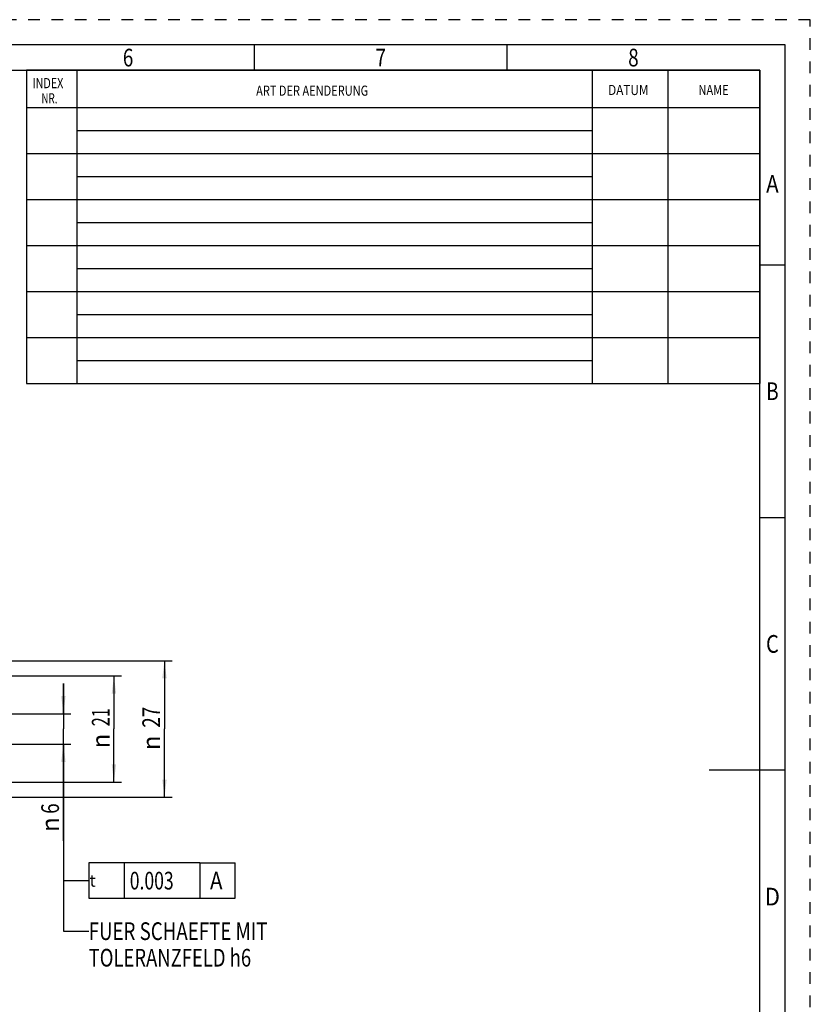
# Model space of a CAD drawing. Units: millimetres. Extents: x 0 to 420, y 0 to 297.
# Drawn here: x 264 to 420, y 102 to 297 of the extents above; entities that cross this region are included whole.
import ezdxf
from ezdxf.enums import TextEntityAlignment as Align

# ---------------------------------------------------------------- set-up
doc = ezdxf.new("R2010")
doc.units = ezdxf.units.MM
doc.header["$LTSCALE"] = 23.1
doc.linetypes.add('HIDDEN', pattern=[0.2, 0.1, -0.1])
doc.layers.get('0').update_dxf_attribs({"linetype": 'CONTINUOUS'})
for name, color, linetype in [('30338292_DIM', 7, 'CONTINUOUS'), ('606359146-000-00-ED1_CL', 7, 'CONTINUOUS'), ('606359146-000-00-ED1_DIM', 7, 'CONTINUOUS'), ('606359146-000-00-ED1_FORMAT', 7, 'CONTINUOUS')]:
    doc.layers.add(name, color=color, linetype=linetype)
doc.styles.get("Standard").update_dxf_attribs({"font": 'TXT.SHX', "width": 0.7})
doc.styles.add('TEXTSTYLE_2', font='TXT.SHX', dxfattribs={"width": 0.675})
doc.styles.add('TEXTSTYLE_3', font='gdt', dxfattribs={"width": 0.7})
doc.dimstyles.new('DIMSTYLE_2', dxfattribs={"dimtxt": 3.5, "dimasz": 3.5, "dimexe": 0.18, "dimexo": 0.0625, "dimgap": 0.09, "dimtad": 1, "dimdsep": 46, "dimtxsty": 'STANDARD', "dimblk": '_FILLED', "dimblk1": '_FILLED', "dimblk2": '_FILLED', "dimcen": 0.09, "dimclrt": 2, "dimadec": 0, "dimazin": 0, "dimtol": 1, "dimtp": 0.25, "dimtm": 0.25, "dimtfac": 1, "dimtofl": 0, "dimtmove": 0, "dimatfit": 3, "dimldrblk": '_FILLED', "dimfxl": 1, "dimtolj": 1, "dimarcsym": 0})
doc.dimstyles.new('DIMSTYLE_3', dxfattribs={"dimtxt": 3.5, "dimasz": 3.5, "dimexe": 0.18, "dimexo": 0.0625, "dimgap": 0.09, "dimtad": 1, "dimdec": 3, "dimdsep": 46, "dimtxsty": 'STANDARD', "dimblk": '_FILLED', "dimblk1": '_FILLED', "dimblk2": '_FILLED', "dimcen": 0.09, "dimclrt": 2, "dimadec": 0, "dimazin": 0, "dimtp": 0.1, "dimtm": 0.1, "dimtfac": 1, "dimtdec": 3, "dimtofl": 0, "dimtmove": 0, "dimatfit": 3, "dimldrblk": '_FILLED', "dimfxl": 1, "dimtolj": 1, "dimarcsym": 0})
doc.dimstyles.new('DIMSTYLE_4', dxfattribs={"dimtxt": 3.5, "dimasz": 3.5, "dimexe": 0.18, "dimexo": 0.0625, "dimgap": 0.09, "dimtad": 1, "dimdec": 3, "dimdsep": 46, "dimtxsty": 'STANDARD', "dimblk": '_FILLED', "dimblk1": '_FILLED', "dimblk2": '_FILLED', "dimcen": 0.09, "dimclrt": 2, "dimadec": 0, "dimazin": 0, "dimtp": 0.05, "dimtm": 0.05, "dimtfac": 1, "dimtdec": 3, "dimtofl": 0, "dimtmove": 0, "dimatfit": 3, "dimldrblk": '_FILLED', "dimfxl": 1, "dimtolj": 1, "dimarcsym": 0})
doc.dimstyles.get("Standard").update_dxf_attribs({"dimtxt": 3.5, "dimasz": 3.5, "dimexe": 0.18, "dimexo": 0.0625, "dimgap": 0.09, "dimtad": 1, "dimdec": 3, "dimdsep": 46, "dimtxsty": 'STANDARD', "dimblk": '_FILLED', "dimblk1": '_FILLED', "dimblk2": '_FILLED', "dimcen": 0.09, "dimclrt": 2, "dimadec": 0, "dimazin": 0, "dimtol": 1, "dimtp": 0.005, "dimtm": 0.005, "dimtfac": 1, "dimtdec": 3, "dimtofl": 0, "dimtmove": 0, "dimatfit": 3, "dimldrblk": '_FILLED', "dimfxl": 1, "dimtolj": 1, "dimarcsym": 0})

# ---------------------------------------------------------------- blocks, each defined once
blk = doc.blocks.new('*D1')
at = {"layer": '606359146-000-00-ED1_DIM', "color": 3, "linetype": 'CONTINUOUS'}
for p, q in [((219.24, 170.16), (247.21, 167.95)), ((244.3, 170.17), (269.42, 170.17))]:
    blk.add_line(p, q, dxfattribs=at)
for start, end in [(0, 22.4059), (355.5, 360), (342.6327, 355.5)]:
    blk.add_arc((219.08, 170.17), 26.72, start, end, dxfattribs=at)
for points in [[(245.14, 173.63), (245.8, 170.17), (246.01, 173.69)], [(245.65, 164.55), (245.72, 168.07), (244.78, 164.67)]]:
    blk.add_solid(points, dxfattribs=at)
at = {"layer": '606359146-000-00-ED1_DIM', "color": 2, "linetype": 'CONTINUOUS'}
for s, height, width, p in [('4.5', 3.5, 0.690476, (244.39, 188.08)), ('0.25', 2.45, 0.714286, (249.57, 176.89))]:
    blk.add_text(s, height=height, rotation=-67.5941, dxfattribs=dict(at, width=width)).set_placement(p, align=Align.CENTER)
at = {"layer": '606359146-000-00-ED1_DIM', "color": 2, "linetype": 'CONTINUOUS', "style": 'TEXTSTYLE_3'}
for s, height, p in [('~', 3.5, (246.21, 183.65)), ('`', 2.45, (247.69, 181.45)), ('~', 2.45, (251.21, 172.9))]:
    blk.add_text(s, height=height, rotation=-67.5941, dxfattribs=at).set_placement(p, align=Align.CENTER)
blk = doc.blocks.new('_FILLED')
at = {"color": 0, "linetype": 'BYBLOCK'}
blk.add_solid([(0, 0), (-1, 0.125), (-1, -0.125)], dxfattribs=at)
blk = doc.blocks.new('*D8')
at = {"layer": '30338292_DIM', "color": 3, "linetype": 'CONTINUOUS'}
for p, q in [((272.2, 159.67), (272.2, 165.67)), ((272.2, 165.67), (272.2, 156.67)), ((255.2, 159.67), (273.7, 159.67)), ((272.2, 134.55), (272.2, 156.67)), ((255.2, 153.67), (273.7, 153.67)), ((272.2, 153.67), (272.2, 134.55))]:
    blk.add_line(p, q, dxfattribs=at)
at = {"layer": '30338292_DIM', "color": 3, "linetype": 'CONTINUOUS', "xscale": 3.5, "yscale": 3.5, "zscale": 3.5}
for p, rotation in [((272.2, 159.67), 270), ((272.2, 153.67), 90)]:
    blk.add_blockref('_FILLED', p, dxfattribs=dict(at, rotation=rotation))
at = {"layer": '30338292_DIM', "color": 2, "linetype": 'CONTINUOUS', "width": 0.785714}
blk.add_text('6', height=3.5, rotation=90, dxfattribs=at).set_placement((271.33, 141.96), align=Align.RIGHT)
at = {"layer": '30338292_DIM', "color": 2, "linetype": 'CONTINUOUS', "style": 'TEXTSTYLE_3'}
blk.add_text('n', height=3.5, rotation=90, dxfattribs=at).set_placement((271.33, 139.21), align=Align.RIGHT)
blk = doc.blocks.new('GEOM_TOLERANCE_SYMBOLS_BL1', base_point=(289.2, 126.67))
at = {"layer": '606359146-000-00-ED1_CL', "color": 3, "linetype": 'CONTINUOUS'}
for p, q in [((277.2, 130.17), (277.2, 123.17)), ((299.2, 130.17), (277.2, 130.17)), ((284.2, 130.17), (284.2, 123.17)), ((299.2, 130.17), (299.2, 123.17)), ((299.2, 130.17), (306.2, 130.17)), ((306.2, 123.17), (306.2, 130.17)), ((272.2, 126.67), (277.2, 126.67)), ((277.2, 123.17), (299.2, 123.17)), ((299.2, 123.17), (306.2, 123.17))]:
    blk.add_line(p, q, dxfattribs=at)
at = {"layer": '606359146-000-00-ED1_CL', "color": 2, "linetype": 'CONTINUOUS', "style": 'TEXTSTYLE_3'}
blk.add_text('t', height=2.4, dxfattribs=at).set_placement((277.35, 125.47))
at = {"layer": '606359146-000-00-ED1_CL', "color": 2, "linetype": 'CONTINUOUS'}
for s, width, p in [('0.003', 0.728571, (285.33, 124.92)), ('A', 0.857143, (301.2, 124.92))]:
    blk.add_text(s, height=3.5, dxfattribs=dict(at, width=width)).set_placement(p)
blk = doc.blocks.new('*D10')
at = {"layer": '30338292_DIM', "color": 3, "linetype": 'CONTINUOUS'}
for p, q in [((219.08, 170.17), (293.7, 170.17)), ((292.2, 170.17), (292.2, 156.67)), ((292.2, 143.17), (292.2, 156.67)), ((219.08, 143.17), (293.7, 143.17))]:
    blk.add_line(p, q, dxfattribs=at)
at = {"layer": '30338292_DIM', "color": 3, "linetype": 'CONTINUOUS', "xscale": 3.5, "yscale": 3.5, "zscale": 3.5}
for p, rotation in [((292.2, 170.17), 90), ((292.2, 143.17), 270)]:
    blk.add_blockref('_FILLED', p, dxfattribs=dict(at, rotation=rotation))
at = {"layer": '30338292_DIM', "color": 2, "linetype": 'CONTINUOUS', "width": 0.785714}
blk.add_text('27', height=3.5, rotation=90, dxfattribs=at).set_placement((291.33, 159), align=Align.CENTER)
at = {"layer": '30338292_DIM', "color": 2, "linetype": 'CONTINUOUS', "style": 'TEXTSTYLE_3'}
blk.add_text('n', height=3.5, rotation=90, dxfattribs=at).set_placement((291.33, 153.92), align=Align.CENTER)
blk = doc.blocks.new('*D11')
at = {"layer": '30338292_DIM', "color": 3, "linetype": 'CONTINUOUS'}
for p, q in [((257.2, 167.17), (283.7, 167.17)), ((282.2, 167.17), (282.2, 156.67)), ((282.2, 146.17), (282.2, 156.67)), ((257.2, 146.17), (283.7, 146.17))]:
    blk.add_line(p, q, dxfattribs=at)
at = {"layer": '30338292_DIM', "color": 3, "linetype": 'CONTINUOUS', "xscale": 3.5, "yscale": 3.5, "zscale": 3.5}
for p, rotation in [((282.2, 167.17), 90), ((282.2, 146.17), 270)]:
    blk.add_blockref('_FILLED', p, dxfattribs=dict(at, rotation=rotation))
at = {"layer": '30338292_DIM', "color": 2, "linetype": 'CONTINUOUS', "width": 0.678571}
blk.add_text('21', height=3.5, rotation=90, dxfattribs=at).set_placement((281.33, 159), align=Align.CENTER)
at = {"layer": '30338292_DIM', "color": 2, "linetype": 'CONTINUOUS', "style": 'TEXTSTYLE_3'}
blk.add_text('n', height=3.5, rotation=90, dxfattribs=at).set_placement((281.33, 154.29), align=Align.CENTER)

msp = doc.modelspace()

# ---------------------------------------------------------------- linework, layer by layer
at = {"layer": '606359146-000-00-ED1_FORMAT', "color": 6, "linetype": 'HIDDEN'}
for p, q in [((420, 297), (0, 297)), ((420, 0), (420, 297))]:
    msp.add_line(p, q, dxfattribs=at)
at = {"layer": '606359146-000-00-ED1_FORMAT', "color": 7, "linetype": 'CONTINUOUS'}
for p, q in [((415, 292), (18, 292)), ((415, 5), (415, 292)), ((264.9014, 287), (264.9014, 225)), ((410, 287), (264.9014, 287)), ((274.9014, 225), (274.9014, 287)), ((376.9, 225), (376.9, 287)), ((391.9, 225), (391.9, 287)), ((410, 225), (410, 287)), ((264.9014, 279.5999), (410, 279.5999)), ((274.9014, 275.0499), (376.9, 275.0499)), ((264.9014, 270.5), (410, 270.5)), ((274.9014, 265.95), (376.9, 265.95)), ((264.9014, 261.4), (410, 261.4)), ((274.9014, 256.85), (376.9, 256.85)), ((264.9014, 252.3), (410, 252.3)), ((274.9014, 247.75), (376.9, 247.75)), ((264.9014, 243.2), (410, 243.2)), ((274.9014, 238.65), (376.9, 238.65)), ((264.9014, 234.1), (410, 234.1)), ((274.9014, 229.55), (376.9, 229.55)), ((264.9014, 225), (410, 225)), ((415, 148.5), (400, 148.5))]:
    msp.add_line(p, q, dxfattribs=at)
at = {"layer": '606359146-000-00-ED1_FORMAT', "color": 3, "linetype": 'CONTINUOUS'}
for p, q in [((310, 287), (310, 292)), ((360, 287), (360, 292)), ((135.0001, 287), (264.9014, 287)), ((264.9, 287), (410, 287)), ((264.9, 287), (264.9, 225)), ((410, 287), (410, 225)), ((410, 248.5), (415, 248.5)), ((264.9, 225), (410, 225)), ((410, 78.5), (410, 225)), ((410, 198.5), (415, 198.5))]:
    msp.add_line(p, q, dxfattribs=at)

# ---------------------------------------------------------------- block references
at = {"layer": '606359146-000-00-ED1_CL', "color": 3, "linetype": 'CONTINUOUS'}
msp.add_blockref('GEOM_TOLERANCE_SYMBOLS_BL1', (289.2034, 126.6688), dxfattribs=at)

# ---------------------------------------------------------------- texts
at = {"color": 2, "linetype": 'CONTINUOUS'}
for s, width, p in [('FUER SCHAEFTE MIT', 0.77591, (277.2034, 114.9188)), ('TOLERANZFELD h6', 0.765079, (277.2034, 109.6688))]:
    msp.add_text(s, height=3.5, dxfattribs=dict(at, width=width)).set_placement(p)
at = {"layer": '606359146-000-00-ED1_FORMAT', "color": 90, "linetype": 'CONTINUOUS', "style": 'TEXTSTYLE_2'}
for s, width, p in [('6', 0.785714, (285, 287.75)), ('7', 0.785714, (335, 287.75)), ('8', 0.785714, (385, 287.75)), ('A', 0.857143, (412.5, 262.75)), ('B', 0.785714, (412.5, 221.75)), ('C', 0.833333, (412.5, 171.75)), ('D', 0.904762, (412.5, 121.75))]:
    msp.add_text(s, height=3.5, dxfattribs=dict(at, width=width)).set_placement(p, align=Align.CENTER)
at = {"layer": '606359146-000-00-ED1_FORMAT', "color": 2, "linetype": 'CONTINUOUS'}
for s, width, p in [('INDEX', 0.780952, (266.0792, 283.4479)), ('ART DER AENDERUNG', 0.79972, (310.339, 281.9588)), ('DATUM', 0.852381, (379.9981, 282.0962)), ('NAME', 0.803571, (397.8616, 282.0962)), ('NR.', 0.714286, (267.8411, 280.4479))]:
    msp.add_text(s, height=2, dxfattribs=dict(at, width=width)).set_placement(p)

# ---------------------------------------------------------------- dimensions: what is measured, and where the dimension line sits
at = {"layer": '30338292_DIM', "color": 3, "linetype": 'CONTINUOUS'}
for base, p1, p2, dimstyle, picture, middle in [((292.2034, 170.1688), (219.0848, 143.1688), (219.0848, 170.1688), 'DIMSTYLE_3', '*D10', (290.7173, 154.3966)), ((272.2034, 159.6688), (255.1987, 153.6688), (255.2008, 159.6688), 'DIMSTYLE_4', '*D8', (271.24, 134.9387)), ((282.2034, 167.1688), (257.2034, 146.1688), (257.2034, 167.1688), 'DIMSTYLE_3', '*D11', (280.6332, 154.5642))]:
    dim = msp.add_linear_dim(base=base, p1=p1, p2=p2, angle=90, text='%%c<>', dimstyle=dimstyle, dxfattribs=at)
    dim.commit()
    dim.dimension.update_dxf_attribs({"geometry": picture, "text_midpoint": middle, "dimtype": 160})
at = {"layer": '606359146-000-00-ED1_DIM', "color": 3, "linetype": 'CONTINUOUS'}
dim = msp.add_angular_dim_2l(base=(245.78105, 169.11994), line1=((247.21466, 167.95497), (219.24414, 170.1563)), line2=((244.30165, 170.16884), (269.42326, 170.16884)), dimstyle='DIMSTYLE_2', dxfattribs=at)
dim.commit()
dim.dimension.update_dxf_attribs({"geometry": '*D1', "text_midpoint": (248.28491, 179.65049), "dimtype": 162})

# ---------------------------------------------------------------- leaders
at = {"color": 3, "linetype": 'CONTINUOUS'}
msp.add_leader([(272.2034, 153.6688), (272.2034, 116.6688), (277.2034, 116.6688)], dimstyle='STANDARD', override={"dimtad": 0}, dxfattribs=at)
at = {"layer": '606359146-000-00-ED1_CL', "color": 3, "linetype": 'CONTINUOUS'}
msp.add_leader([(272.2034, 153.6688), (272.2034, 126.6688), (272.2034, 126.6688)], dimstyle='STANDARD', override={"dimtad": 0}, dxfattribs=at)

doc.saveas('drawing.dxf')
